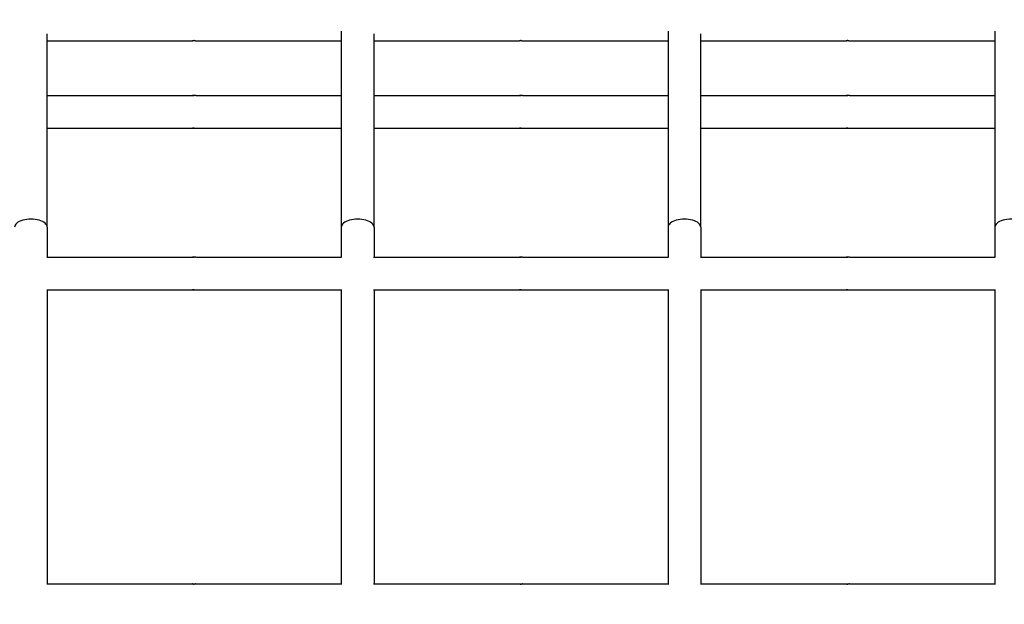
# Model space of a CAD drawing. Units: millimetres. Extents: x 252 to 18052, y 366 to 15166.
# Drawn here: x 9058 to 9359, y 8696 to 8875 of the extents above; entities that cross this region are included whole.
import ezdxf

# ---------------------------------------------------------------- set-up
doc = ezdxf.new("R2010")
doc.units = ezdxf.units.MM
doc.layers.add('Widoczne (ISO)', color=7, linetype='Continuous')
doc.layers.add('wymiary 100 strefy', color=5, linetype='Continuous')
doc.styles.get("Standard").update_dxf_attribs({"font": 'arial.ttf'})
doc.dimstyles.new('FK_rzuty 100_STREFY', dxfattribs={"dimscale": 100, "dimtxt": 4, "dimasz": 2.5, "dimexe": 1.25, "dimexo": 0.625, "dimgap": 1, "dimtad": 1, "dimdec": 1, "dimlfac": 0.001, "dimrnd": 0.01, "dimzin": 1, "dimdsep": 46, "dimtxsty": 'Standard', "dimblk": 'OBLIQUE', "dimcen": 2.5, "dimadec": 0, "dimazin": 0, "dimtfac": 1, "dimtdec": 1, "dimtmove": 0, "dimatfit": 3, "dimfxl": 1, "dimarcsym": 0})

# ---------------------------------------------------------------- blocks, each defined once
blk = doc.blocks.new('_Oblique')
at = {"color": 0, "linetype": 'ByBlock', "lineweight": -2}
blk.add_line((-0.5, -0.5), (0.5, 0.5), dxfattribs=at)
blk = doc.blocks.new('*D9')
at = {"layer": 'Defpoints', "color": 0, "transparency": 16777216}
for p in [(11361.12, 12062.43), (2901.99, 1681.78), (8741.13, 1681.78)]:
    blk.add_point(p, dxfattribs=at)
at = {"layer": 'wymiary 100 strefy', "color": 0, "lineweight": -2, "transparency": 16777216}
for p, q in [((11298.62, 12062.43), (2776.99, 12062.43)), ((2901.99, 12062.43), (2901.99, 1681.78)), ((8678.63, 1681.78), (2776.99, 1681.78))]:
    blk.add_line(p, q, dxfattribs=at)
at = {"layer": 'wymiary 100 strefy', "color": 0, "lineweight": -2, "transparency": 16777216, "xscale": 250, "yscale": 250, "zscale": 250}
for p, rotation in [((2901.99, 12062.43), 90), ((2901.99, 1681.78), 270)]:
    blk.add_blockref('_Oblique', p, dxfattribs=dict(at, rotation=rotation))
at = {"layer": 'wymiary 100 strefy', "color": 0, "transparency": 16777216, "insert": (2597.76, 6872.1), "char_height": 400, "attachment_point": 5, "rotation": 90}
blk.add_mtext('10.4 m', dxfattribs=at)

msp = doc.modelspace()

# ---------------------------------------------------------------- linework, layer by layer
at = {"layer": 'Widoczne (ISO)'}
for p, q in [((9156.45, 8871.708), (9156.45, 8811.782)), ((9256.45, 8871.708), (9256.45, 8811.782)), ((9356.45, 8871.708), (9356.45, 8811.782)), ((9066.45, 8811.782), (9066.45, 8870.88)), ((9066.45, 8868.819), (9110.962, 8868.819)), ((9111.939, 8868.819), (9156.45, 8868.819)), ((9166.45, 8811.782), (9166.45, 8870.88)), ((9166.45, 8868.819), (9210.962, 8868.819)), ((9211.939, 8868.819), (9256.45, 8868.819)), ((9266.45, 8811.782), (9266.45, 8870.88)), ((9266.45, 8868.819), (9310.962, 8868.819)), ((9311.939, 8868.819), (9356.45, 8868.819)), ((9066.45, 8852.08), (9110.962, 8852.08)), ((9111.939, 8852.08), (9156.45, 8852.08)), ((9166.45, 8852.08), (9210.962, 8852.08)), ((9211.939, 8852.08), (9256.45, 8852.08)), ((9266.45, 8852.08), (9310.962, 8852.08)), ((9311.939, 8852.08), (9356.45, 8852.08)), ((9066.45, 8842.08), (9110.962, 8842.08)), ((9111.939, 8842.08), (9156.45, 8842.08)), ((9166.45, 8842.08), (9210.962, 8842.08)), ((9211.939, 8842.08), (9256.45, 8842.08)), ((9266.45, 8842.08), (9310.962, 8842.08)), ((9311.939, 8842.08), (9356.45, 8842.08)), ((9066.45, 8811.782), (9066.45, 8802.592)), ((9156.45, 8811.782), (9156.45, 8802.469)), ((9166.45, 8811.782), (9166.45, 8802.592)), ((9256.45, 8811.782), (9256.45, 8802.469)), ((9266.45, 8811.782), (9266.45, 8802.592)), ((9356.45, 8811.782), (9356.45, 8802.469)), ((9066.332, 8802.592), (9110.962, 8802.592)), ((9111.939, 8802.592), (9156.45, 8802.592)), ((9166.332, 8802.592), (9210.962, 8802.592)), ((9211.939, 8802.592), (9256.45, 8802.592)), ((9266.332, 8802.592), (9310.962, 8802.592)), ((9311.939, 8802.592), (9356.45, 8802.592)), ((9066.332, 8792.592), (9110.962, 8792.592)), ((9066.45, 8792.592), (9066.45, 8702.592)), ((9111.939, 8792.592), (9156.45, 8792.592)), ((9156.45, 8792.716), (9156.45, 8702.469)), ((9166.332, 8792.592), (9210.962, 8792.592)), ((9166.45, 8792.592), (9166.45, 8702.592)), ((9211.939, 8792.592), (9256.45, 8792.592)), ((9256.45, 8792.716), (9256.45, 8702.469)), ((9266.332, 8792.592), (9310.962, 8792.592)), ((9266.45, 8792.592), (9266.45, 8702.592)), ((9311.939, 8792.592), (9356.45, 8792.592)), ((9356.45, 8792.716), (9356.45, 8702.469)), ((9066.332, 8702.592), (9110.962, 8702.592)), ((9111.939, 8702.592), (9156.45, 8702.592)), ((9166.332, 8702.592), (9210.962, 8702.592)), ((9211.939, 8702.592), (9256.45, 8702.592)), ((9266.332, 8702.592), (9310.962, 8702.592)), ((9311.939, 8702.592), (9356.45, 8702.592))]:
    msp.add_line(p, q, dxfattribs=at)
for centre in [(9061.45, 8811.782), (9161.45, 8811.782), (9261.45, 8811.782), (9361.45, 8811.782)]:
    msp.add_ellipse(centre, major_axis=(5, 0), ratio=0.4867102, start_param=0, end_param=3.1415927, dxfattribs=at)
for points, knots in [([(9110.962, 8868.819), (9110.949, 8868.819), (9110.946, 8868.82), (9110.97, 8868.825), (9110.995, 8868.829), (9111.063, 8868.835), (9111.109, 8868.839), (9111.218, 8868.844), (9111.281, 8868.845), (9111.404, 8868.845), (9111.472, 8868.844), (9111.603, 8868.839), (9111.666, 8868.835), (9111.772, 8868.829), (9111.822, 8868.825), (9111.898, 8868.82), (9111.925, 8868.819), (9111.939, 8868.819)], [0.07539687, 0.07539687, 0.07539687, 0.07539687, 0.09424604, 0.09424604, 0.11309522, 0.11309522, 0.13194448, 0.13194448, 0.15079373, 0.15079373, 0.16964298, 0.16964298, 0.18849224, 0.18849224, 0.20734142, 0.20734142, 0.2261906, 0.2261906, 0.2261906, 0.2261906]), ([(9111.45, 8868.844), (9111.421, 8868.843), (9111.392, 8868.842), (9111.298, 8868.839), (9111.234, 8868.835), (9111.129, 8868.829), (9111.079, 8868.825), (9111.002, 8868.82), (9110.976, 8868.819), (9110.962, 8868.819)], [0.312153223, 0.312153223, 0.312153223, 0.312153223, 0.320436715, 0.320436715, 0.339285969, 0.339285969, 0.358135148, 0.358135148, 0.376984328, 0.376984328, 0.376984328, 0.376984328]), ([(9210.962, 8868.819), (9210.949, 8868.819), (9210.946, 8868.82), (9210.97, 8868.825), (9210.995, 8868.828), (9211.063, 8868.835), (9211.109, 8868.839), (9211.218, 8868.844), (9211.281, 8868.845), (9211.404, 8868.845), (9211.472, 8868.844), (9211.603, 8868.839), (9211.666, 8868.835), (9211.772, 8868.828), (9211.822, 8868.825), (9211.898, 8868.82), (9211.925, 8868.819), (9211.939, 8868.819)], [0.07539687, 0.07539687, 0.07539687, 0.07539687, 0.09424604, 0.09424604, 0.11309522, 0.11309522, 0.13194448, 0.13194448, 0.15079373, 0.15079373, 0.16964298, 0.16964298, 0.18849224, 0.18849224, 0.20734142, 0.20734142, 0.2261906, 0.2261906, 0.2261906, 0.2261906]), ([(9211.45, 8868.844), (9211.421, 8868.843), (9211.392, 8868.842), (9211.298, 8868.839), (9211.234, 8868.835), (9211.129, 8868.828), (9211.079, 8868.825), (9211.002, 8868.82), (9210.976, 8868.819), (9210.962, 8868.819)], [0.312153223, 0.312153223, 0.312153223, 0.312153223, 0.320436715, 0.320436715, 0.339285969, 0.339285969, 0.358135148, 0.358135148, 0.376984328, 0.376984328, 0.376984328, 0.376984328]), ([(9310.962, 8868.819), (9310.949, 8868.819), (9310.946, 8868.82), (9310.97, 8868.825), (9310.995, 8868.828), (9311.063, 8868.835), (9311.109, 8868.839), (9311.218, 8868.844), (9311.281, 8868.845), (9311.404, 8868.845), (9311.472, 8868.844), (9311.603, 8868.839), (9311.666, 8868.835), (9311.772, 8868.828), (9311.822, 8868.825), (9311.898, 8868.82), (9311.925, 8868.819), (9311.939, 8868.819)], [0.07539687, 0.07539687, 0.07539687, 0.07539687, 0.09424604, 0.09424604, 0.11309522, 0.11309522, 0.13194448, 0.13194448, 0.15079373, 0.15079373, 0.16964298, 0.16964298, 0.18849224, 0.18849224, 0.20734142, 0.20734142, 0.2261906, 0.2261906, 0.2261906, 0.2261906]), ([(9311.45, 8868.844), (9311.421, 8868.843), (9311.392, 8868.842), (9311.298, 8868.839), (9311.234, 8868.835), (9311.129, 8868.828), (9311.079, 8868.825), (9311.002, 8868.82), (9310.976, 8868.819), (9310.962, 8868.819)], [0.312153223, 0.312153223, 0.312153223, 0.312153223, 0.320436715, 0.320436715, 0.339285969, 0.339285969, 0.358135148, 0.358135148, 0.376984328, 0.376984328, 0.376984328, 0.376984328]), ([(9111.939, 8852.08), (9111.925, 8852.08), (9111.898, 8852.078), (9111.822, 8852.073), (9111.772, 8852.07), (9111.666, 8852.063), (9111.603, 8852.06), (9111.472, 8852.055), (9111.404, 8852.054), (9111.281, 8852.054), (9111.218, 8852.055), (9111.109, 8852.06), (9111.063, 8852.063), (9110.995, 8852.07), (9110.97, 8852.073), (9110.946, 8852.078), (9110.949, 8852.08), (9110.962, 8852.08)], [0.07539687, 0.07539687, 0.07539687, 0.07539687, 0.09424604, 0.09424604, 0.11309522, 0.11309522, 0.13194448, 0.13194448, 0.15079373, 0.15079373, 0.16964298, 0.16964298, 0.18849224, 0.18849224, 0.20734142, 0.20734142, 0.2261906, 0.2261906, 0.2261906, 0.2261906]), ([(9110.962, 8852.08), (9110.976, 8852.08), (9111.002, 8852.078), (9111.079, 8852.073), (9111.129, 8852.07), (9111.234, 8852.063), (9111.298, 8852.06), (9111.392, 8852.056), (9111.421, 8852.055), (9111.45, 8852.055)], [0.226190597, 0.226190597, 0.226190597, 0.226190597, 0.245039776, 0.245039776, 0.263888955, 0.263888955, 0.282738209, 0.282738209, 0.291021702, 0.291021702, 0.291021702, 0.291021702]), ([(9211.939, 8852.08), (9211.925, 8852.08), (9211.898, 8852.078), (9211.822, 8852.073), (9211.772, 8852.07), (9211.666, 8852.063), (9211.603, 8852.06), (9211.472, 8852.055), (9211.404, 8852.053), (9211.281, 8852.053), (9211.218, 8852.055), (9211.109, 8852.06), (9211.063, 8852.063), (9210.995, 8852.07), (9210.97, 8852.073), (9210.946, 8852.078), (9210.949, 8852.08), (9210.962, 8852.08)], [0.07539687, 0.07539687, 0.07539687, 0.07539687, 0.09424604, 0.09424604, 0.11309522, 0.11309522, 0.13194448, 0.13194448, 0.15079373, 0.15079373, 0.16964298, 0.16964298, 0.18849224, 0.18849224, 0.20734142, 0.20734142, 0.2261906, 0.2261906, 0.2261906, 0.2261906]), ([(9210.962, 8852.08), (9210.976, 8852.08), (9211.002, 8852.078), (9211.079, 8852.073), (9211.129, 8852.07), (9211.234, 8852.063), (9211.298, 8852.06), (9211.392, 8852.056), (9211.421, 8852.055), (9211.45, 8852.055)], [0.226190597, 0.226190597, 0.226190597, 0.226190597, 0.245039776, 0.245039776, 0.263888955, 0.263888955, 0.282738209, 0.282738209, 0.291021702, 0.291021702, 0.291021702, 0.291021702]), ([(9311.939, 8852.08), (9311.925, 8852.08), (9311.898, 8852.078), (9311.822, 8852.073), (9311.772, 8852.07), (9311.666, 8852.063), (9311.603, 8852.06), (9311.472, 8852.055), (9311.404, 8852.053), (9311.281, 8852.053), (9311.218, 8852.055), (9311.109, 8852.06), (9311.063, 8852.063), (9310.995, 8852.07), (9310.97, 8852.073), (9310.946, 8852.078), (9310.949, 8852.08), (9310.962, 8852.08)], [0.07539687, 0.07539687, 0.07539687, 0.07539687, 0.09424604, 0.09424604, 0.11309522, 0.11309522, 0.13194448, 0.13194448, 0.15079373, 0.15079373, 0.16964298, 0.16964298, 0.18849224, 0.18849224, 0.20734142, 0.20734142, 0.2261906, 0.2261906, 0.2261906, 0.2261906]), ([(9310.962, 8852.08), (9310.976, 8852.08), (9311.002, 8852.078), (9311.079, 8852.073), (9311.129, 8852.07), (9311.234, 8852.063), (9311.298, 8852.06), (9311.392, 8852.056), (9311.421, 8852.055), (9311.45, 8852.055)], [0.226190597, 0.226190597, 0.226190597, 0.226190597, 0.245039776, 0.245039776, 0.263888955, 0.263888955, 0.282738209, 0.282738209, 0.291021702, 0.291021702, 0.291021702, 0.291021702]), ([(9110.962, 8842.08), (9110.949, 8842.08), (9110.946, 8842.081), (9110.97, 8842.086), (9110.995, 8842.09), (9111.063, 8842.096), (9111.109, 8842.1), (9111.218, 8842.105), (9111.281, 8842.106), (9111.404, 8842.106), (9111.472, 8842.105), (9111.603, 8842.1), (9111.666, 8842.096), (9111.772, 8842.09), (9111.822, 8842.086), (9111.898, 8842.081), (9111.925, 8842.08), (9111.939, 8842.08)], [0.07539687, 0.07539687, 0.07539687, 0.07539687, 0.09424604, 0.09424604, 0.11309522, 0.11309522, 0.13194448, 0.13194448, 0.15079373, 0.15079373, 0.16964298, 0.16964298, 0.18849224, 0.18849224, 0.20734142, 0.20734142, 0.2261906, 0.2261906, 0.2261906, 0.2261906]), ([(9111.45, 8842.105), (9111.421, 8842.104), (9111.392, 8842.103), (9111.298, 8842.1), (9111.234, 8842.096), (9111.129, 8842.09), (9111.079, 8842.086), (9111.002, 8842.081), (9110.976, 8842.08), (9110.962, 8842.08)], [0.312153222, 0.312153222, 0.312153222, 0.312153222, 0.320436715, 0.320436715, 0.339285969, 0.339285969, 0.358135148, 0.358135148, 0.376984328, 0.376984328, 0.376984328, 0.376984328]), ([(9210.962, 8842.08), (9210.949, 8842.08), (9210.946, 8842.081), (9210.97, 8842.086), (9210.995, 8842.09), (9211.063, 8842.096), (9211.109, 8842.1), (9211.218, 8842.105), (9211.281, 8842.106), (9211.404, 8842.106), (9211.472, 8842.105), (9211.603, 8842.1), (9211.666, 8842.096), (9211.772, 8842.09), (9211.822, 8842.086), (9211.898, 8842.081), (9211.925, 8842.08), (9211.939, 8842.08)], [0.07539687, 0.07539687, 0.07539687, 0.07539687, 0.09424604, 0.09424604, 0.11309522, 0.11309522, 0.13194448, 0.13194448, 0.15079373, 0.15079373, 0.16964298, 0.16964298, 0.18849224, 0.18849224, 0.20734142, 0.20734142, 0.2261906, 0.2261906, 0.2261906, 0.2261906]), ([(9211.45, 8842.105), (9211.421, 8842.104), (9211.392, 8842.103), (9211.298, 8842.1), (9211.234, 8842.096), (9211.129, 8842.09), (9211.079, 8842.086), (9211.002, 8842.081), (9210.976, 8842.08), (9210.962, 8842.08)], [0.312153222, 0.312153222, 0.312153222, 0.312153222, 0.320436715, 0.320436715, 0.339285969, 0.339285969, 0.358135148, 0.358135148, 0.376984328, 0.376984328, 0.376984328, 0.376984328]), ([(9310.962, 8842.08), (9310.949, 8842.08), (9310.946, 8842.081), (9310.97, 8842.086), (9310.995, 8842.09), (9311.063, 8842.096), (9311.109, 8842.1), (9311.218, 8842.105), (9311.281, 8842.106), (9311.404, 8842.106), (9311.472, 8842.105), (9311.603, 8842.1), (9311.666, 8842.096), (9311.772, 8842.09), (9311.822, 8842.086), (9311.898, 8842.081), (9311.925, 8842.08), (9311.939, 8842.08)], [0.07539687, 0.07539687, 0.07539687, 0.07539687, 0.09424604, 0.09424604, 0.11309522, 0.11309522, 0.13194448, 0.13194448, 0.15079373, 0.15079373, 0.16964298, 0.16964298, 0.18849224, 0.18849224, 0.20734142, 0.20734142, 0.2261906, 0.2261906, 0.2261906, 0.2261906]), ([(9311.45, 8842.105), (9311.421, 8842.104), (9311.392, 8842.103), (9311.298, 8842.1), (9311.234, 8842.096), (9311.129, 8842.09), (9311.079, 8842.086), (9311.002, 8842.081), (9310.976, 8842.08), (9310.962, 8842.08)], [0.312153222, 0.312153222, 0.312153222, 0.312153222, 0.320436715, 0.320436715, 0.339285969, 0.339285969, 0.358135148, 0.358135148, 0.376984328, 0.376984328, 0.376984328, 0.376984328]), ([(9111.939, 8802.592), (9111.925, 8802.592), (9111.898, 8802.591), (9111.822, 8802.586), (9111.772, 8802.583), (9111.666, 8802.576), (9111.603, 8802.572), (9111.472, 8802.568), (9111.404, 8802.566), (9111.281, 8802.566), (9111.218, 8802.568), (9111.109, 8802.572), (9111.063, 8802.576), (9110.995, 8802.583), (9110.97, 8802.586), (9110.946, 8802.591), (9110.949, 8802.592), (9110.962, 8802.592)], [0.07539687, 0.07539687, 0.07539687, 0.07539687, 0.09424604, 0.09424604, 0.11309522, 0.11309522, 0.13194448, 0.13194448, 0.15079373, 0.15079373, 0.16964298, 0.16964298, 0.18849224, 0.18849224, 0.20734142, 0.20734142, 0.2261906, 0.2261906, 0.2261906, 0.2261906]), ([(9110.962, 8802.592), (9110.976, 8802.592), (9111.002, 8802.591), (9111.079, 8802.586), (9111.129, 8802.583), (9111.234, 8802.576), (9111.298, 8802.572), (9111.392, 8802.569), (9111.421, 8802.568), (9111.45, 8802.567)], [0.226190597, 0.226190597, 0.226190597, 0.226190597, 0.245039776, 0.245039776, 0.263888955, 0.263888955, 0.282738209, 0.282738209, 0.291021702, 0.291021702, 0.291021702, 0.291021702]), ([(9211.939, 8802.592), (9211.925, 8802.592), (9211.898, 8802.591), (9211.822, 8802.586), (9211.772, 8802.583), (9211.666, 8802.576), (9211.603, 8802.572), (9211.472, 8802.567), (9211.404, 8802.566), (9211.281, 8802.566), (9211.218, 8802.567), (9211.109, 8802.572), (9211.063, 8802.576), (9210.995, 8802.583), (9210.97, 8802.586), (9210.946, 8802.591), (9210.949, 8802.592), (9210.962, 8802.592)], [0.07539687, 0.07539687, 0.07539687, 0.07539687, 0.09424604, 0.09424604, 0.11309522, 0.11309522, 0.13194448, 0.13194448, 0.15079373, 0.15079373, 0.16964298, 0.16964298, 0.18849224, 0.18849224, 0.20734142, 0.20734142, 0.2261906, 0.2261906, 0.2261906, 0.2261906]), ([(9210.962, 8802.592), (9210.976, 8802.592), (9211.002, 8802.591), (9211.079, 8802.586), (9211.129, 8802.583), (9211.234, 8802.576), (9211.298, 8802.572), (9211.392, 8802.569), (9211.421, 8802.568), (9211.45, 8802.567)], [0.226190597, 0.226190597, 0.226190597, 0.226190597, 0.245039776, 0.245039776, 0.263888955, 0.263888955, 0.282738209, 0.282738209, 0.291021702, 0.291021702, 0.291021702, 0.291021702]), ([(9311.939, 8802.592), (9311.925, 8802.592), (9311.898, 8802.591), (9311.822, 8802.586), (9311.772, 8802.583), (9311.666, 8802.576), (9311.603, 8802.572), (9311.472, 8802.567), (9311.404, 8802.566), (9311.281, 8802.566), (9311.218, 8802.567), (9311.109, 8802.572), (9311.063, 8802.576), (9310.995, 8802.583), (9310.97, 8802.586), (9310.946, 8802.591), (9310.949, 8802.592), (9310.962, 8802.592)], [0.07539687, 0.07539687, 0.07539687, 0.07539687, 0.09424604, 0.09424604, 0.11309522, 0.11309522, 0.13194448, 0.13194448, 0.15079373, 0.15079373, 0.16964298, 0.16964298, 0.18849224, 0.18849224, 0.20734142, 0.20734142, 0.2261906, 0.2261906, 0.2261906, 0.2261906]), ([(9310.962, 8802.592), (9310.976, 8802.592), (9311.002, 8802.591), (9311.079, 8802.586), (9311.129, 8802.583), (9311.234, 8802.576), (9311.298, 8802.572), (9311.392, 8802.569), (9311.421, 8802.568), (9311.45, 8802.567)], [0.226190597, 0.226190597, 0.226190597, 0.226190597, 0.245039776, 0.245039776, 0.263888955, 0.263888955, 0.282738209, 0.282738209, 0.291021702, 0.291021702, 0.291021702, 0.291021702]), ([(9110.962, 8792.592), (9110.949, 8792.592), (9110.946, 8792.594), (9110.97, 8792.599), (9110.995, 8792.602), (9111.063, 8792.609), (9111.109, 8792.612), (9111.218, 8792.617), (9111.281, 8792.619), (9111.404, 8792.619), (9111.472, 8792.617), (9111.603, 8792.612), (9111.666, 8792.609), (9111.772, 8792.602), (9111.822, 8792.599), (9111.898, 8792.594), (9111.925, 8792.592), (9111.939, 8792.592)], [0.07539687, 0.07539687, 0.07539687, 0.07539687, 0.09424604, 0.09424604, 0.11309522, 0.11309522, 0.13194448, 0.13194448, 0.15079373, 0.15079373, 0.16964298, 0.16964298, 0.18849224, 0.18849224, 0.20734142, 0.20734142, 0.2261906, 0.2261906, 0.2261906, 0.2261906]), ([(9111.45, 8792.617), (9111.421, 8792.617), (9111.392, 8792.616), (9111.298, 8792.612), (9111.234, 8792.609), (9111.129, 8792.602), (9111.079, 8792.599), (9111.002, 8792.594), (9110.976, 8792.592), (9110.962, 8792.592)], [0.312153223, 0.312153223, 0.312153223, 0.312153223, 0.320436715, 0.320436715, 0.339285969, 0.339285969, 0.358135148, 0.358135148, 0.376984328, 0.376984328, 0.376984328, 0.376984328]), ([(9210.962, 8792.592), (9210.949, 8792.592), (9210.946, 8792.594), (9210.97, 8792.599), (9210.995, 8792.602), (9211.063, 8792.609), (9211.109, 8792.612), (9211.218, 8792.617), (9211.281, 8792.619), (9211.404, 8792.619), (9211.472, 8792.617), (9211.603, 8792.612), (9211.666, 8792.609), (9211.772, 8792.602), (9211.822, 8792.599), (9211.898, 8792.594), (9211.925, 8792.592), (9211.939, 8792.592)], [0.07539687, 0.07539687, 0.07539687, 0.07539687, 0.09424604, 0.09424604, 0.11309522, 0.11309522, 0.13194448, 0.13194448, 0.15079373, 0.15079373, 0.16964298, 0.16964298, 0.18849224, 0.18849224, 0.20734142, 0.20734142, 0.2261906, 0.2261906, 0.2261906, 0.2261906]), ([(9211.45, 8792.617), (9211.421, 8792.617), (9211.392, 8792.616), (9211.298, 8792.612), (9211.234, 8792.609), (9211.129, 8792.602), (9211.079, 8792.599), (9211.002, 8792.594), (9210.976, 8792.592), (9210.962, 8792.592)], [0.312153223, 0.312153223, 0.312153223, 0.312153223, 0.320436715, 0.320436715, 0.339285969, 0.339285969, 0.358135148, 0.358135148, 0.376984328, 0.376984328, 0.376984328, 0.376984328]), ([(9310.962, 8792.592), (9310.949, 8792.592), (9310.946, 8792.594), (9310.97, 8792.599), (9310.995, 8792.602), (9311.063, 8792.609), (9311.109, 8792.612), (9311.218, 8792.617), (9311.281, 8792.619), (9311.404, 8792.619), (9311.472, 8792.617), (9311.603, 8792.612), (9311.666, 8792.609), (9311.772, 8792.602), (9311.822, 8792.599), (9311.898, 8792.594), (9311.925, 8792.592), (9311.939, 8792.592)], [0.07539687, 0.07539687, 0.07539687, 0.07539687, 0.09424604, 0.09424604, 0.11309522, 0.11309522, 0.13194448, 0.13194448, 0.15079373, 0.15079373, 0.16964298, 0.16964298, 0.18849224, 0.18849224, 0.20734142, 0.20734142, 0.2261906, 0.2261906, 0.2261906, 0.2261906]), ([(9311.45, 8792.617), (9311.421, 8792.617), (9311.392, 8792.616), (9311.298, 8792.612), (9311.234, 8792.609), (9311.129, 8792.602), (9311.079, 8792.599), (9311.002, 8792.594), (9310.976, 8792.592), (9310.962, 8792.592)], [0.312153223, 0.312153223, 0.312153223, 0.312153223, 0.320436715, 0.320436715, 0.339285969, 0.339285969, 0.358135148, 0.358135148, 0.376984328, 0.376984328, 0.376984328, 0.376984328]), ([(9111.939, 8702.592), (9111.925, 8702.592), (9111.898, 8702.591), (9111.822, 8702.586), (9111.772, 8702.583), (9111.666, 8702.576), (9111.603, 8702.572), (9111.472, 8702.568), (9111.404, 8702.566), (9111.281, 8702.566), (9111.218, 8702.568), (9111.109, 8702.572), (9111.063, 8702.576), (9110.995, 8702.583), (9110.97, 8702.586), (9110.946, 8702.591), (9110.949, 8702.592), (9110.962, 8702.592)], [0.07539687, 0.07539687, 0.07539687, 0.07539687, 0.09424604, 0.09424604, 0.11309522, 0.11309522, 0.13194448, 0.13194448, 0.15079373, 0.15079373, 0.16964298, 0.16964298, 0.18849224, 0.18849224, 0.20734142, 0.20734142, 0.2261906, 0.2261906, 0.2261906, 0.2261906]), ([(9110.962, 8702.592), (9110.976, 8702.592), (9111.002, 8702.591), (9111.079, 8702.586), (9111.129, 8702.583), (9111.234, 8702.576), (9111.297, 8702.572), (9111.392, 8702.569), (9111.421, 8702.568), (9111.45, 8702.567)], [0.226190597, 0.226190597, 0.226190597, 0.226190597, 0.245039776, 0.245039776, 0.263888955, 0.263888955, 0.282738209, 0.282738209, 0.291021702, 0.291021702, 0.291021702, 0.291021702]), ([(9211.939, 8702.592), (9211.925, 8702.592), (9211.898, 8702.591), (9211.822, 8702.586), (9211.772, 8702.583), (9211.666, 8702.576), (9211.603, 8702.572), (9211.472, 8702.567), (9211.404, 8702.566), (9211.281, 8702.566), (9211.218, 8702.567), (9211.109, 8702.572), (9211.063, 8702.576), (9210.995, 8702.583), (9210.97, 8702.586), (9210.946, 8702.591), (9210.949, 8702.592), (9210.962, 8702.592)], [0.07539687, 0.07539687, 0.07539687, 0.07539687, 0.09424604, 0.09424604, 0.11309522, 0.11309522, 0.13194448, 0.13194448, 0.15079373, 0.15079373, 0.16964298, 0.16964298, 0.18849224, 0.18849224, 0.20734142, 0.20734142, 0.2261906, 0.2261906, 0.2261906, 0.2261906]), ([(9210.962, 8702.592), (9210.976, 8702.592), (9211.002, 8702.591), (9211.079, 8702.586), (9211.129, 8702.583), (9211.234, 8702.576), (9211.297, 8702.572), (9211.392, 8702.569), (9211.421, 8702.568), (9211.45, 8702.567)], [0.226190597, 0.226190597, 0.226190597, 0.226190597, 0.245039776, 0.245039776, 0.263888955, 0.263888955, 0.282738209, 0.282738209, 0.291021702, 0.291021702, 0.291021702, 0.291021702]), ([(9311.939, 8702.592), (9311.925, 8702.592), (9311.898, 8702.591), (9311.822, 8702.586), (9311.772, 8702.583), (9311.666, 8702.576), (9311.603, 8702.572), (9311.472, 8702.567), (9311.404, 8702.566), (9311.281, 8702.566), (9311.218, 8702.567), (9311.109, 8702.572), (9311.063, 8702.576), (9310.995, 8702.583), (9310.97, 8702.586), (9310.946, 8702.591), (9310.949, 8702.592), (9310.962, 8702.592)], [0.07539687, 0.07539687, 0.07539687, 0.07539687, 0.09424604, 0.09424604, 0.11309522, 0.11309522, 0.13194448, 0.13194448, 0.15079373, 0.15079373, 0.16964298, 0.16964298, 0.18849224, 0.18849224, 0.20734142, 0.20734142, 0.2261906, 0.2261906, 0.2261906, 0.2261906]), ([(9310.962, 8702.592), (9310.976, 8702.592), (9311.002, 8702.591), (9311.079, 8702.586), (9311.129, 8702.583), (9311.234, 8702.576), (9311.297, 8702.572), (9311.392, 8702.569), (9311.421, 8702.568), (9311.45, 8702.567)], [0.226190597, 0.226190597, 0.226190597, 0.226190597, 0.245039776, 0.245039776, 0.263888955, 0.263888955, 0.282738209, 0.282738209, 0.291021702, 0.291021702, 0.291021702, 0.291021702])]:
    msp.add_open_spline(points, degree=3, knots=knots, dxfattribs=at)

# ---------------------------------------------------------------- dimensions: what is measured, and where the dimension line sits
at = {"layer": 'wymiary 100 strefy'}
dim = msp.add_linear_dim(base=(2901.994, 1681.78), p1=(11361.119, 12062.428), p2=(8741.132, 1681.78), angle=90, dimstyle='FK_rzuty 100_STREFY', override={"dimpost": ' m'}, dxfattribs=at)
dim.commit()
dim.dimension.update_dxf_attribs({"geometry": '*D9', "text_midpoint": (2597.765, 6872.104)})

doc.saveas('drawing.dxf')
